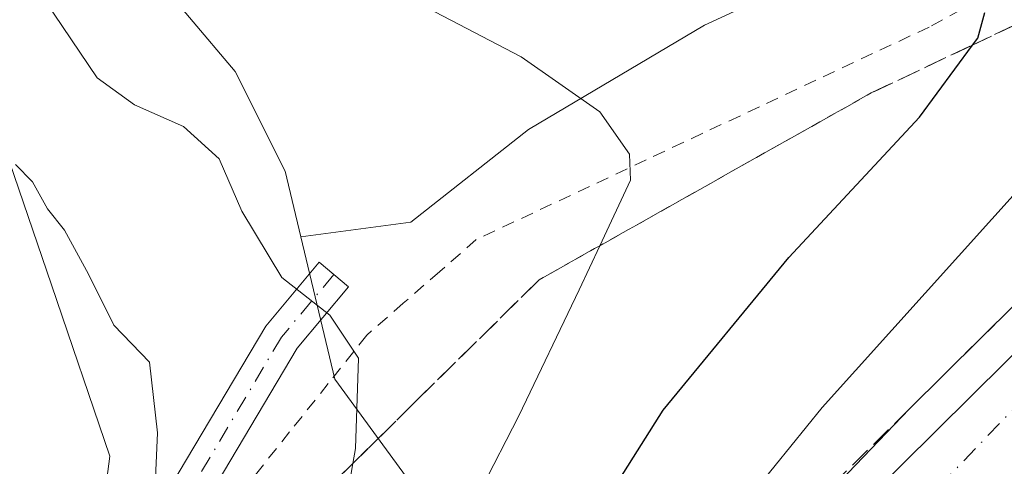
# Model space of a CAD drawing. Units: metres. Extents: x 600592 to 604037, y 4731478 to 4733842.
# Drawn here: x 601572 to 601650, y 4731684 to 4731719 of the extents above; entities that cross this region are included whole.
import ezdxf

# ---------------------------------------------------------------- set-up
doc = ezdxf.new("R2010")
doc.units = ezdxf.units.M
doc.header["$MEASUREMENT"] = 0
for name, pattern in [('DGN Style 2', [1.6480167562047852, 0.988810053722871, -0.6592067024819142]), ('DGN Style 3', [2.307223458686699, 1.648016756204785, -0.6592067024819142]), ('DGN Style 4', [2.6384748266838614, 1.318413404963828, -0.6592067024819142, 0.001648016756204785, -0.6592067024819142])]:
    doc.linetypes.add(name, pattern=pattern)
for name, color, linetype, lineweight in [('Alambrada', 7, 'DGN Style 2', 0), ('Arbolado forestal CxS', 92, 'Continuous', 0), ('Arcén (en calzada doble)', 91, 'Continuous', 13), ('Camino Cxs', 7, 'Continuous', 0), ('Camino eje', 30, 'DGN Style 4', 13), ('Carretera de calzada doble Cxs', 1, 'Continuous', 13), ('Carretera de calzada doble eje', 1, 'DGN Style 4', 0), ('Corriente natural lineal', 142, 'Continuous', 13), ('Cultivos herbáceos CxS', 92, 'Continuous', 0), ('Curva de nivel maestra', 30, 'Continuous', 30), ('Curva de nivel normal', 30, 'Continuous', 0), ('Núcleo urbano CxS', 7, 'Continuous', 0), ('Talud superficial', 30, 'DGN Style 3', 0)]:
    doc.layers.add(name, color=color, linetype=linetype, lineweight=lineweight)

# ---------------------------------------------------------------- blocks, each defined once
blk = doc.blocks.new('*U24')
at = {"layer": 'Núcleo urbano CxS', "color": 7, "linetype": 'Continuous', "lineweight": 0}
blk.add_polyline3d([(601569.4917000001, 4731635.955900001, 554.9821999999986), (601585.6448999997, 4731653.8661, 558.6399999999994), (601587.0107000005, 4731655.380899999, 559.1370000000024), (601589.7093000002, 4731658.3727, 560.9091999999946), (601607.0225000001, 4731677.5715, 569.7005999999965), (601597.1275000004, 4731691.082900001, 564.4471000000049), (601594.4463000001, 4731702.2565, 566.3034999999945), (601603.0809000004, 4731703.4027, 567.5869999999995), (601612.3413000006, 4731710.6787, 569.2624999999971), (601626.1372999996, 4731718.8617, 571.858600000007), (601648.5137, 4731729.188899999, 576.0252999999939)], dxfattribs=at)
blk = doc.blocks.new('*U27')
at = {"layer": 'Talud superficial', "color": 30, "linetype": 'DGN Style 3', "lineweight": 0}
for points in [[(601593.9199999999, 4731679.9301, 563.733699999997), (601598.5367999999, 4731684.475000001, 565.4064000000071), (601600.3399999999, 4731686.2501, 565.9593000000023), (601603.54, 4731689.4101, 566.940300000002), (601613.1699999999, 4731698.890100001, 569.4140999999945), (601617.5099999999, 4731701.3301, 570.2167999999947), (601617.9247000003, 4731701.562700001, 570.2844999999943), (601626.2100000001, 4731706.210100001, 571.7069999999949), (601630.5499999998, 4731708.6601, 572.5446999999986), (601634.8899999997, 4731711.100099999, 573.3395000000019), (601639.2400000002, 4731713.540100001, 574.3105999999971), (601647.1958, 4731717.301999999, 575.579899999997), (601652.5, 4731719.8101, 576.9020000000019)], [(601650.5800000001, 4731697.0101, 582.0375000000058), (601647.7999999998, 4731694.2501, 581.9101999999984), (601645.0099999999, 4731691.5001, 581.7455000000045), (601642.2300000006, 4731688.7501, 581.5712000000058), (601623.7761000004, 4731670.578199999, 580.516499999998)]]:
    blk.add_polyline3d(points, dxfattribs=at)

msp = doc.modelspace()

# ---------------------------------------------------------------- linework, layer by layer
at = {"layer": 'Alambrada', "color": 7, "linetype": 'DGN Style 2', "lineweight": 0}
msp.add_polyline3d([(601647.7351000002, 4731720.8651, 575.5676999999996), (601643.7901, 4731718.710100001, 574.7393000000011), (601639.3450999996, 4731716.626300001, 573.9587999999932), (601634.9001000002, 4731714.542500001, 573.0363999999972), (601630.4550999999, 4731712.458900001, 571.999800000005), (601626.0100999996, 4731710.3751, 571.3035999999993), (601621.5651000004, 4731708.291300001, 570.4223000000056), (601617.1201, 4731706.2075, 569.7375000000029), (601612.6750999996, 4731704.1239, 568.8815000000031), (601608.2301000003, 4731702.040100001, 568.0176000000065), (601605.3633000003, 4731699.540100001, 567.3613000000041), (601602.4967, 4731697.040100001, 566.4867999999988), (601599.6300999997, 4731694.540100001, 565.8407000000007), (601596.6001000004, 4731690.744100001, 564.6843999999984), (601593.5701000001, 4731686.948100001, 563.5256999999983), (601590.5401, 4731683.152100001, 562.5031000000017)], dxfattribs=at)
at = {"layer": 'Arbolado forestal CxS', "color": 92, "linetype": 'Continuous', "lineweight": 0}
for points in [[(601764.1193000004, 4731878.0559, 587.8873000000021), (601746.1108999997, 4731878.9977, 587.6686000000045), (601704.3967000004, 4731894.8079, 591.8044999999984), (601674.3979000002, 4731906.1787, 593.7964999999967), (601663.3635, 4731899.947699999, 591.7676000000065), (601666.9606999997, 4731891.432700001, 592.0871999999945), (601655.2131000003, 4731867.286499999, 588.5130999999965), (601641.5077000001, 4731858.149900001, 587.0010000000038), (601621.2773000002, 4731845.751300001, 584.9652999999962), (601616.0563000003, 4731835.3093, 585.0222999999969), (601608.8768999996, 4731817.0361, 582.5516999999963), (601600.3932999996, 4731807.247099999, 580.4933000000019), (601593.2141000004, 4731790.9319, 577.998900000006), (601589.9502999998, 4731768.0909, 575.2122999999992), (601584.7289000005, 4731745.249700001, 572.1790000000037), (601582.1179000001, 4731723.713300001, 568.9955000000045), (601589.2969000004, 4731715.229499999, 568.2704999999987), (601593.2125000004, 4731707.3981, 567.4401999999973), (601594.4463000001, 4731702.2565, 566.3034999999945)], [(601666.9606999997, 4731891.432700001, 592.0871999999945), (601655.2131000003, 4731867.286499999, 588.5130999999965), (601641.5077000001, 4731858.149900001, 587.0010000000038), (601621.2773000002, 4731845.751300001, 584.9652999999962), (601616.0563000003, 4731835.3093, 585.0222999999969), (601608.8768999996, 4731817.0361, 582.5516999999963), (601600.3932999996, 4731807.247099999, 580.4933000000019), (601593.2141000004, 4731790.9319, 577.998900000006), (601589.9502999998, 4731768.0909, 575.2122999999992), (601584.7289000005, 4731745.249700001, 572.1790000000037), (601582.1179000001, 4731723.713300001, 568.9955000000045), (601589.2969000004, 4731715.229499999, 568.2704999999987), (601593.2125000004, 4731707.3981, 567.4401999999973), (601594.4463000001, 4731702.2565, 566.3034999999945), (601597.1275000004, 4731691.082900001, 564.4471000000049), (601607.0225000001, 4731677.5715, 569.7005999999965), (601589.7093000002, 4731658.3727, 560.9091999999946), (601587.0107000005, 4731655.380899999, 559.1370000000024), (601582.7697000002, 4731664.978900001, 559.2065000000002), (601572.3284999998, 4731683.251900001, 557.972099999999)], [(601594.4463000001, 4731702.2565, 566.3034999999945), (601597.1275000004, 4731691.082900001, 564.4471000000049), (601607.0225000001, 4731677.5715, 569.7005999999965), (601589.7093000002, 4731658.3727, 560.9091999999946), (601587.0107000005, 4731655.380899999, 559.1370000000024)]]:
    msp.add_polyline3d(points, dxfattribs=at)
at = {"layer": 'Arcén (en calzada doble)', "color": 91, "linetype": 'Continuous', "lineweight": 13}
msp.add_polyline3d([(601475.4474, 4731490.237500001, 570.2887000000047), (601488.7500999998, 4731509.350099999, 571.400999999998), (601508.8501000004, 4731536.670100001, 572.9790000000066), (601531.7801000001, 4731566.5101, 571.3145999999979), (601548.9801000003, 4731587.300100001, 554.5651999999973), (601575.9200999998, 4731618.590100001, 558.7541999999958), (601583.0497000003, 4731626.2631, 568.9726999999984), (601600.3201000001, 4731644.850099999, 573.653999999995), (601618.1901000004, 4731663.6801, 579.6395000000048), (601642.2301000003, 4731688.7501, 581.5712000000058), (601653.3701, 4731699.7601, 582.1554000000033), (601682.2801000001, 4731727.300100001, 583.8926999999967), (601703.9801000003, 4731746.8101, 585.0564000000013), (601745.4200999998, 4731782.270099999, 587.056700000001), (601832.0500999996, 4731850.130100001, 590.4747999999963), (601882.4101, 4731890.6501, 592.4792000000016), (601909.5100999996, 4731912.6501, 593.8681999999973), (601967.8201000001, 4731961.0701, 595.470100000006), (602006.3701, 4731994.1501, 598.957899999994)], dxfattribs=at)
at = {"layer": 'Camino Cxs', "color": 7, "linetype": 'Continuous', "lineweight": 0}
msp.add_polyline3d([(601584.0401, 4731628.194700001, 568.4737000000023), (601581.6744999997, 4731625.6511, 567.0843000000023), (601581.3935000002, 4731626.455700001, 565.6735000000045), (601578.2713000001, 4731638.411699999, 555.9576999999991), (601578.5425000006, 4731654.278700001, 557.6347999999998), (601580.9313000003, 4731667.6823, 559.1935999999987), (601580.9313000003, 4731674.5997, 559.5075999999972), (601583.5991000002, 4731681.620300001, 560.6585999999952), (601591.6974999999, 4731695.252699999, 566.0587999999989), (601595.8932999996, 4731700.260500001, 567.725099999996), (601598.1929000001, 4731698.333900001, 566.3782000000066), (601594.1529000001, 4731693.5119, 564.9955000000045), (601586.3110999997, 4731680.311699999, 561.2206000000006), (601583.9313000003, 4731674.048900001, 560.4061999999976), (601583.9313000003, 4731667.417099999, 560.0492999999988), (601581.5378999999, 4731653.988100001, 557.8929999999964), (601581.2779000001, 4731638.771700001, 556.0752000000066)], close=True, dxfattribs=at)
msp.add_polyline3d([(601581.6744999997, 4731625.6511, 567.0843000000023), (601581.3935000002, 4731626.455700001, 565.6735000000045), (601578.2713000001, 4731638.411699999, 555.9576999999991), (601578.5425000006, 4731654.278700001, 557.6347999999998), (601580.9313000003, 4731667.6823, 559.1935999999987), (601580.9313000003, 4731674.5997, 559.5075999999972), (601583.5991000002, 4731681.620300001, 560.6585999999952), (601591.6974999999, 4731695.252699999, 566.0587999999989), (601595.8932999996, 4731700.260500001, 567.725099999996), (601598.1929000001, 4731698.333900001, 566.3782000000066), (601594.1529000001, 4731693.5119, 564.9955000000045), (601586.3110999997, 4731680.311699999, 561.2206000000006), (601584.5286999998, 4731675.620999999, 560.5869999999995)], dxfattribs=at)
at = {"layer": 'Camino eje', "color": 30, "linetype": 'DGN Style 4', "lineweight": 13}
msp.add_polyline3d([(601597.0431000004, 4731699.297300001, 566.861699999994), (601592.9250999996, 4731694.382300001, 565.6211000000039), (601584.9550999999, 4731680.9661, 560.9526999999945), (601582.4313000003, 4731674.324300001, 560.1000000000058), (601582.4313000003, 4731667.549699999, 559.6144999999962), (601580.0403000005, 4731654.133500001, 557.7649999999994), (601579.7745000003, 4731638.591700001, 556.0169000000024), (601582.8296999997, 4731626.893100001, 568.1754999999976)], dxfattribs=at)
at = {"layer": 'Carretera de calzada doble Cxs', "color": 1, "linetype": 'Continuous', "lineweight": 13}
msp.add_polyline3d([(602016.0701000001, 4731989.380100001, 602.5714000000007), (601974.2600999996, 4731953.4301, 595.6080999999976), (601915.8501000004, 4731904.9301, 593.6353999999993), (601888.6901000004, 4731882.890100001, 592.649900000004), (601838.2600999996, 4731842.3101, 590.6447999999946), (601751.7500999998, 4731774.5601, 586.811799999996), (601710.5500999996, 4731739.3101, 584.6489000000003), (601689.0701000001, 4731719.9801, 583.5314999999973), (601660.3201000001, 4731692.590100001, 581.7419999999984), (601635.9200999998, 4731668.4801, 580.4768999999942), (601626.4401000004, 4731658.700099999, 579.6926999999996), (601620.7901, 4731663.5601, 579.9140999999945), (601630.7600999996, 4731673.600099999, 580.6652000000031), (601655.2600999996, 4731697.8301, 582.1716000000015), (601684.1201, 4731725.3201, 583.8487000000023), (601705.7600999996, 4731744.770099999, 585.0547999999981), (601747.1401000004, 4731780.1801, 587.1116000000038), (601833.7301000003, 4731848.0101, 590.5356999999931), (601884.1001000004, 4731888.550100001, 592.5108000000037), (601911.2301000003, 4731910.5601, 593.6877999999997), (601969.5701000001, 4731959.0001, 595.4649000000063), (602011.1501000002, 4731994.670100001, 601.9401999999973), (602013.1801000005, 4731992.5001, 601.9814999999944)], close=True, dxfattribs=at)
msp.add_polyline3d([(601620.7901, 4731663.5601, 579.9140999999945), (601630.7600999996, 4731673.600099999, 580.6652000000031), (601655.2600999996, 4731697.8301, 582.1716000000015), (601684.1201, 4731725.3201, 583.8487000000023), (601705.7600999996, 4731744.770099999, 585.0547999999981), (601747.1401000004, 4731780.1801, 587.1116000000038), (601833.7301000003, 4731848.0101, 590.5356999999931), (601884.1001000004, 4731888.550100001, 592.5108000000037), (601911.2301000003, 4731910.5601, 593.6877999999997), (601969.5701000001, 4731959.0001, 595.4649000000063), (602011.1501000002, 4731994.670100001, 601.9401999999973)], dxfattribs=at)
at = {"layer": 'Carretera de calzada doble eje', "color": 1, "linetype": 'DGN Style 4', "lineweight": 0}
msp.add_polyline3d([(602013.1801000005, 4731992.5001, 601.9814999999944), (601972.4401000004, 4731958.2301, 595.529999999999), (601931.4101, 4731922.7501, 594.198000000004), (601879.2100999998, 4731880.670100001, 592.3150000000023), (601793.5100999996, 4731812.880100001, 588.9484999999986), (601739.5500999996, 4731769.520099999, 586.6122000000032), (601658.8201000001, 4731697.460100001, 582.1094000000012), (601623.7037000004, 4731661.053900001, 579.8420999999944)], dxfattribs=at)
at = {"layer": 'Corriente natural lineal', "color": 142, "linetype": 'Continuous', "lineweight": 13}
msp.add_polyline3d([(601559.4365999997, 4731743.620300001, 562.809699999998), (601574.8701, 4731698.5001, 559.8239999999934), (601579.4455000004, 4731685.060000001, 558.843200000003), (601577.5933999997, 4731670.772500001, 557.2069999999949), (601576.4082000004, 4731662.7303, 556.9104999999981), (601576.7668000003, 4731660.600400001, 557.0745000000024)], dxfattribs=at)
at = {"layer": 'Cultivos herbáceos CxS', "color": 92, "linetype": 'Continuous', "lineweight": 0}
for points in [[(601764.1193000004, 4731878.0559, 587.8873000000021), (601746.1108999997, 4731878.9977, 587.6686000000045), (601704.3967000004, 4731894.8079, 591.8044999999984), (601674.3979000002, 4731906.1787, 593.7964999999967), (601663.3635, 4731899.947699999, 591.7676000000065), (601666.9606999997, 4731891.432700001, 592.0871999999945), (601655.2131000003, 4731867.286499999, 588.5130999999965), (601641.5077000001, 4731858.149900001, 587.0010000000038), (601621.2773000002, 4731845.751300001, 584.9652999999962), (601616.0563000003, 4731835.3093, 585.0222999999969), (601608.8768999996, 4731817.0361, 582.5516999999963), (601600.3932999996, 4731807.247099999, 580.4933000000019), (601593.2141000004, 4731790.9319, 577.998900000006), (601589.9502999998, 4731768.0909, 575.2122999999992), (601584.7289000005, 4731745.249700001, 572.1790000000037), (601582.1179000001, 4731723.713300001, 568.9955000000045), (601589.2969000004, 4731715.229499999, 568.2704999999987), (601593.2125000004, 4731707.3981, 567.4401999999973), (601594.4463000001, 4731702.2565, 566.3034999999945)], [(601764.1193000004, 4731878.0559, 587.8873000000021), (601781.8169, 4731873.270099999, 588.4398999999976), (601800.4307000004, 4731868.306100001, 589.8309000000008), (601798.2906999999, 4731865.2775, 589.1830000000045), (601787.4738999996, 4731851.573899999, 585.9658000000054), (601783.2435, 4731846.563899999, 585.0593999999984), (601777.9079, 4731840.688100001, 584.0509000000021), (601766.3179000001, 4731828.166300001, 582.4401999999973), (601759.5279000001, 4731821.1281, 581.8031999999948), (601744.7544999998, 4731807.632099999, 580.9704000000056), (601730.6467000004, 4731795.2169, 580.6655000000028), (601721.3722999999, 4731787.692700001, 580.5550999999978), (601713.9407000003, 4731781.725099999, 580.5458000000071), (601703.9763000002, 4731774.726700001, 580.7491000000009), (601702.2380999997, 4731773.504899999, 580.8206000000064), (601697.0629000004, 4731769.870300001, 580.8975999999967), (601681.8649000004, 4731755.921499999, 580.2082999999984), (601667.3853000002, 4731741.1907, 578.8350999999967), (601648.5137, 4731729.188899999, 576.0252999999939), (601626.1372999996, 4731718.8617, 571.858600000007), (601612.3413000006, 4731710.6787, 569.2624999999971), (601603.0809000004, 4731703.4027, 567.5869999999995), (601594.4463000001, 4731702.2565, 566.3034999999945)], [(601648.5137, 4731729.188899999, 576.0252999999939), (601626.1372999996, 4731718.8617, 571.858600000007), (601612.3413000006, 4731710.6787, 569.2624999999971), (601603.0809000004, 4731703.4027, 567.5869999999995), (601594.4463000001, 4731702.2565, 566.3034999999945), (601593.2125000004, 4731707.3981, 567.4401999999973), (601589.2969000004, 4731715.229499999, 568.2704999999987), (601582.1179000001, 4731723.713300001, 568.9955000000045)]]:
    msp.add_polyline3d(points, dxfattribs=at)
at = {"layer": 'Curva de nivel maestra', "color": 30, "linetype": 'Continuous', "lineweight": 30, "elevation": 575, "flags": 128}
msp.add_lwpolyline([(601614.0005999999, 4731660.348999999), (601611.8099999996, 4731664.640100001), (601612.3300000001, 4731669.3201), (601615.7800000003, 4731677.380100001), (601622.9000000004, 4731688.6601), (601632.7699999996, 4731700.640100001), (601643.0199999996, 4731711.640100001), (601647.1958, 4731717.301999999), (601647.5999999996, 4731717.850099999), (601648.1600000003, 4731719.860099999)], dxfattribs=at)
at = {"layer": 'Curva de nivel normal', "color": 30, "linetype": 'Continuous', "lineweight": 0, "flags": 128}
for points, elevation in [([(601602.8205000004, 4731648.379600001), (601602.8176999995, 4731648.383099999), (601598.25, 4731654.100099999), (601595.9699999997, 4731659.780099999), (601595.8899999997, 4731669.040100001), (601598.5367999999, 4731684.475000001), (601598.7400000002, 4731685.6601), (601598.9800000006, 4731692.7401), (601596.7400000002, 4731696.100099999), (601592.9500000002, 4731699.0701), (601589.8099999996, 4731704.2601), (601588.0300000003, 4731708.380100001), (601585.2400000002, 4731710.920100001), (601581.3899999997, 4731712.610099999), (601578.4500000002, 4731714.720100001), (601574.3700000001, 4731720.780099999), (601569.3300000001, 4731733.920100001)], 565), ([(601699.1799999997, 4731689.970100001), (601665.5800000001, 4731666.020099999), (601659.3099999996, 4731662.0001), (601654.3300000001, 4731659.960100001), (601652.8271000005, 4731660.138900001), (601651.2199999997, 4731660.3301), (601647.9800000006, 4731660.020099999), (601641.7999999998, 4731660.2401), (601640.6900000004, 4731660.590100001), (601640.54, 4731662.4301), (601641.5099999999, 4731667.0701), (601636.4900000002, 4731665.9801), (601630.5899999999, 4731664.520099999), (601626.1200000001, 4731664.8301), (601624.4000000004, 4731665.840100001), (601623.7407000001, 4731669.470600001), (601623.5899999999, 4731670.300100001), (601624.7100000001, 4731673.6801), (601630.4800000006, 4731682.800100001), (601635.4000000004, 4731688.870100001), (601654.1900000004, 4731709.700099999), (601665.5599999996, 4731723.130100001)], 580), ([(601608.3605000004, 4731654.3095), (601608.3579000002, 4731654.313200001), (601604.9199999999, 4731659.0701), (601603.6900000004, 4731662.840100001), (601603.6799999997, 4731666.860099999), (601605.04, 4731673.090100001), (601608.6200000001, 4731682.470100001), (601611.5700000003, 4731688.210100001), (601616.2999999998, 4731698.100099999), (601617.9247000003, 4731701.562700001), (601620.3399999999, 4731706.710100001), (601620.2599999999, 4731708.7501), (601617.9299999997, 4731712.050100001), (601611.75, 4731716.370100001), (601603.7699999996, 4731720.530099999)], 570), ([(601572.04, 4731707.9301), (601573.3700000001, 4731706.5801), (601574.5599999996, 4731704.440099999), (601575.9000000004, 4731702.780099999), (601577.7800000003, 4731699.340100001), (601579.7699999996, 4731695.3201), (601582.5700000003, 4731692.420100001), (601583.2000000002, 4731686.870100001), (601582.6600000003, 4731675.0601), (601583.7199999997, 4731670.7501), (601586.6600000003, 4731666.880100001), (601588.4652000006, 4731658.858100001), (601588.7999999998, 4731657.370100001), (601591.9699999997, 4731649.9101), (601597.7270999998, 4731642.923599999), (601597.7300000006, 4731642.920100001)], 560)]:
    msp.add_lwpolyline(points, dxfattribs=dict(at, elevation=elevation))
at = {"layer": 'Núcleo urbano CxS', "color": 7, "linetype": 'Continuous', "lineweight": 0}
for points in [[(601764.1193000004, 4731878.0559, 587.8873000000021), (601781.8169, 4731873.270099999, 588.4398999999976), (601800.4307000004, 4731868.306100001, 589.8309000000008), (601798.2906999999, 4731865.2775, 589.1830000000045), (601787.4738999996, 4731851.573899999, 585.9658000000054), (601783.2435, 4731846.563899999, 585.0593999999984), (601777.9079, 4731840.688100001, 584.0509000000021), (601766.3179000001, 4731828.166300001, 582.4401999999973), (601759.5279000001, 4731821.1281, 581.8031999999948), (601744.7544999998, 4731807.632099999, 580.9704000000056), (601730.6467000004, 4731795.2169, 580.6655000000028), (601721.3722999999, 4731787.692700001, 580.5550999999978), (601713.9407000003, 4731781.725099999, 580.5458000000071), (601703.9763000002, 4731774.726700001, 580.7491000000009), (601702.2380999997, 4731773.504899999, 580.8206000000064), (601697.0629000004, 4731769.870300001, 580.8975999999967), (601681.8649000004, 4731755.921499999, 580.2082999999984), (601667.3853000002, 4731741.1907, 578.8350999999967), (601648.5137, 4731729.188899999, 576.0252999999939), (601626.1372999996, 4731718.8617, 571.858600000007), (601612.3413000006, 4731710.6787, 569.2624999999971), (601603.0809000004, 4731703.4027, 567.5869999999995), (601594.4463000001, 4731702.2565, 566.3034999999945)], [(601594.4463000001, 4731702.2565, 566.3034999999945), (601597.1275000004, 4731691.082900001, 564.4471000000049), (601607.0225000001, 4731677.5715, 569.7005999999965), (601589.7093000002, 4731658.3727, 560.9091999999946), (601587.0107000005, 4731655.380899999, 559.1370000000024)]]:
    msp.add_polyline3d(points, dxfattribs=at)
at = {"layer": 'Talud superficial', "color": 30, "linetype": 'DGN Style 3', "lineweight": 0}
for points in [[(601682.2800000003, 4731727.300100001, 583.4729999999981), (601671.4400000004, 4731716.970100001, 582.6934000000037), (601667.8200000003, 4731713.530099999, 582.5816000000051), (601665.4133000001, 4731711.2368, 582.3206999999966), (601664.2100000001, 4731710.090100001, 582.1987999999983), (601660.5999999996, 4731706.640100001, 581.9611000000004), (601656.9800000006, 4731703.200099999, 581.8573000000034), (601653.3700000001, 4731699.7601, 581.726999999999), (601650.5800000001, 4731697.0101, 581.7234000000026), (601647.7999999998, 4731694.2501, 581.4985000000015), (601645.0099999999, 4731691.5001, 581.3344999999972), (601642.2300000006, 4731688.7501, 581.2109999999957), (601623.7761000004, 4731670.578199999, 579.7060999999958), (601618.6901000004, 4731665.370100001, 578.6784999999945)], [(601652.5, 4731719.8101, 576.1300000000047), (601647.1958, 4731717.301999999, 574.9924000000028), (601639.2400000002, 4731713.540100001, 573.4361999999965), (601634.8899999997, 4731711.100099999, 572.5396999999939), (601630.5499999998, 4731708.6601, 571.6333000000013), (601626.2100000001, 4731706.210100001, 571.031099999993), (601617.9247000003, 4731701.562700001, 569.6469999999972), (601617.5099999999, 4731701.3301, 569.570000000007), (601613.1699999999, 4731698.890100001, 568.5725999999995), (601603.54, 4731689.4101, 566.2581999999966), (601600.3399999999, 4731686.2501, 565.2393000000011), (601598.5367999999, 4731684.475000001, 564.6260000000038), (601593.9199999999, 4731679.9301, 562.9465999999958), (601592.7699999996, 4731675.5101, 562.4645000000019), (601590.4900000002, 4731666.670100001, 561.9618999999948), (601589.3399999999, 4731662.2501, 561.228099999993), (601588.4652000006, 4731658.858100001, 560.2793999999994), (601588.2000000002, 4731657.8301, 559.9890000000014), (601587.0499999998, 4731653.4101, 558.8617999999988), (601585.9100000003, 4731648.9901, 557.8932000000059), (601587.3600000005, 4731645.3201, 557.3236000000034), (601588.8099999996, 4731641.6601, 556.9416999999958), (601590.25, 4731637.9901, 556.500199999995), (601591.8515999997, 4731636.594699999, 556.4505999999965)]]:
    msp.add_polyline3d(points, dxfattribs=at)

# ---------------------------------------------------------------- block references
at = {"layer": 'Núcleo urbano CxS', "color": 7, "linetype": 'Continuous', "lineweight": 0}
msp.add_blockref('*U24', (0, 0), dxfattribs=at)
at = {"layer": 'Talud superficial', "color": 30, "linetype": 'DGN Style 3', "lineweight": 0}
msp.add_blockref('*U27', (0, 0), dxfattribs=at)

doc.saveas('drawing.dxf')
